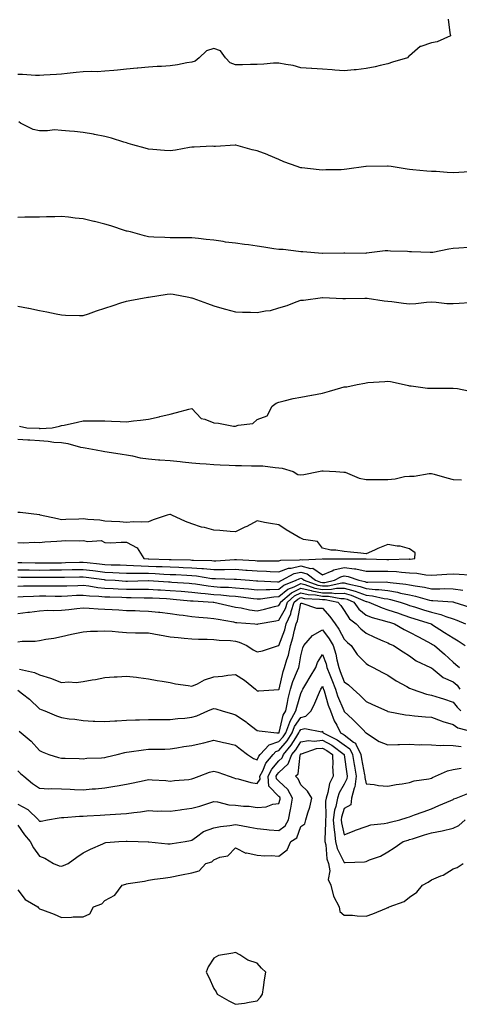
# Model space of a CAD drawing. Units: inches. Extents: x 934163 to 936803, y 7255658 to 7258298.
# Drawn here: x 935099 to 935301, y 7255667 to 7256119 of the extents above; entities that cross this region are included whole.
import ezdxf

# ---------------------------------------------------------------- set-up
doc = ezdxf.new("R2010")
doc.units = ezdxf.units.IN
doc.header["$MEASUREMENT"] = 0
doc.layers.add('Contour_93417255', color=7, linetype='Continuous', true_color=0x98fc60)

msp = doc.modelspace()

# ---------------------------------------------------------------- linework, layer by layer
at = {"layer": 'Contour_93417255'}
for points in [[(935295.83, 7256119.69, 3230), (935296.58, 7256113.39, 3230), (935296.89, 7256111.92, 3230), (935290.76, 7256109.21, 3230), (935288.05, 7256108.8, 3230), (935283.26, 7256107.13, 3230), (935282.87, 7256107.11, 3230), (935278.05, 7256102.78, 3230), (935277.52, 7256102.46, 3230), (935277.11, 7256101.92, 3230), (935270.15, 7256099.82, 3230), (935268.05, 7256099.13, 3230), (935264.47, 7256098.34, 3230), (935262.21, 7256097.76, 3230), (935258.05, 7256096.94, 3230), (935253.53, 7256096.44, 3230), (935252.53, 7256096.4, 3230), (935248.05, 7256095.97, 3230), (935243.72, 7256096.26, 3230), (935242.45, 7256096.32, 3230), (935238.05, 7256096.62, 3230), (935233.09, 7256096.96, 3230), (935233, 7256096.97, 3230), (935228.05, 7256097.31, 3230), (935224.54, 7256098.41, 3230), (935221.23, 7256098.75, 3230), (935218.05, 7256099.46, 3230), (935215.5, 7256099.37, 3230), (935211.02, 7256098.94, 3230), (935208.05, 7256098.85, 3230), (935204.94, 7256098.81, 3230), (935201.34, 7256098.63, 3230), (935198.05, 7256098.59, 3230), (935195.68, 7256099.55, 3230), (935193.54, 7256101.92, 3230), (935191.16, 7256105.04, 3230), (935188.05, 7256106.16, 3230), (935184.82, 7256105.14, 3230), (935181.3, 7256101.92, 3230), (935179.61, 7256100.36, 3230), (935178.05, 7256099.91, 3230), (935175.68, 7256099.55, 3230), (935171.37, 7256098.6, 3230), (935168.05, 7256098.17, 3230), (935164.07, 7256097.94, 3230), (935162.15, 7256097.83, 3230), (935158.05, 7256097.59, 3230), (935153.27, 7256097.14, 3230), (935152.85, 7256097.12, 3230), (935148.05, 7256096.64, 3230), (935143.84, 7256096.14, 3230), (935142.24, 7256096.11, 3230), (935138.05, 7256095.7, 3230), (935134.46, 7256095.5, 3230), (935131.74, 7256095.61, 3230), (935128.05, 7256095.45, 3230), (935124.89, 7256095.08, 3230), (935120.77, 7256094.63, 3230), (935118.05, 7256094.33, 3230), (935115.78, 7256094.19, 3230), (935110.08, 7256093.95, 3230), (935108.05, 7256093.82, 3230), (935106.13, 7256093.83, 3230), (935100.28, 7256094.15, 3230), (935098.05, 7256094.17, 3230)], [(935305.58, 7256049.45, 3231), (935300.69, 7256049.28, 3231), (935298.05, 7256049.13, 3231), (935295.3, 7256049.18, 3231), (935290.27, 7256049.7, 3231), (935288.05, 7256049.74, 3231), (935286.01, 7256049.88, 3231), (935279.52, 7256050.45, 3231), (935278.05, 7256050.54, 3231), (935276.87, 7256050.74, 3231), (935269.55, 7256051.92, 3231), (935268.21, 7256052.08, 3231), (935268.05, 7256052.11, 3231), (935267.86, 7256052.12, 3231), (935258.06, 7256051.93, 3231), (935258.04, 7256051.93, 3231), (935257.93, 7256051.92, 3231), (935249.24, 7256050.73, 3231), (935248.05, 7256050.58, 3231), (935246.63, 7256050.5, 3231), (935239.53, 7256050.44, 3231), (935238.05, 7256050.35, 3231), (935236.57, 7256050.45, 3231), (935228.58, 7256051.38, 3231), (935228.05, 7256051.42, 3231), (935227.64, 7256051.51, 3231), (935226.36, 7256051.92, 3231), (935220.31, 7256054.18, 3231), (935218.05, 7256055.25, 3231), (935213.25, 7256057.12, 3231), (935212.56, 7256057.41, 3231), (935208.05, 7256059.24, 3231), (935205.75, 7256059.62, 3231), (935198.27, 7256061.7, 3231), (935198.05, 7256061.74, 3231), (935197.89, 7256061.75, 3231), (935188.81, 7256061.17, 3231), (935188.05, 7256061.21, 3231), (935187.36, 7256061.24, 3231), (935179.07, 7256060.9, 3231), (935178.05, 7256060.92, 3231), (935176.89, 7256060.77, 3231), (935170.55, 7256059.42, 3231), (935168.05, 7256059.13, 3231), (935165.45, 7256059.32, 3231), (935160.16, 7256059.81, 3231), (935158.05, 7256059.98, 3231), (935156.49, 7256060.37, 3231), (935150.94, 7256061.92, 3231), (935148.73, 7256062.59, 3231), (935148.05, 7256062.83, 3231), (935146.79, 7256063.18, 3231), (935141.17, 7256065.04, 3231), (935138.05, 7256065.78, 3231), (935133.3, 7256066.68, 3231), (935132.88, 7256066.75, 3231), (935128.05, 7256067.62, 3231), (935124.17, 7256068.03, 3231), (935121.76, 7256068.21, 3231), (935118.05, 7256068.57, 3231), (935114.88, 7256068.76, 3231), (935111.69, 7256068.28, 3231), (935108.05, 7256068.42, 3231), (935105.08, 7256068.95, 3231), (935099.34, 7256071.92, 3231), (935098.59, 7256072.46, 3231)], [(935305.18, 7256014.79, 3232), (935300.63, 7256014.51, 3232), (935298.05, 7256014.3, 3232), (935296.02, 7256013.95, 3232), (935288.67, 7256012.54, 3232), (935288.05, 7256012.43, 3232), (935287.55, 7256012.42, 3232), (935278.96, 7256012.83, 3232), (935278.05, 7256012.83, 3232), (935277.06, 7256012.92, 3232), (935269.27, 7256013.14, 3232), (935268.05, 7256013.26, 3232), (935266.77, 7256013.2, 3232), (935258.23, 7256012.11, 3232), (935258.05, 7256012.1, 3232), (935257.88, 7256012.09, 3232), (935248.29, 7256012.16, 3232), (935248.05, 7256012.15, 3232), (935247.81, 7256012.16, 3232), (935238.12, 7256011.99, 3232), (935237.98, 7256011.99, 3232), (935228.96, 7256012.84, 3232), (935228.05, 7256012.85, 3232), (935227.04, 7256012.93, 3232), (935219.91, 7256013.78, 3232), (935218.05, 7256013.9, 3232), (935215.74, 7256014.23, 3232), (935211.07, 7256014.94, 3232), (935208.05, 7256015.37, 3232), (935204.04, 7256015.93, 3232), (935202.27, 7256016.14, 3232), (935198.05, 7256016.76, 3232), (935193.43, 7256017.29, 3232), (935192.44, 7256017.53, 3232), (935188.05, 7256018.17, 3232), (935184.55, 7256018.41, 3232), (935181.02, 7256018.94, 3232), (935178.05, 7256019.2, 3232), (935175.34, 7256019.21, 3232), (935170.8, 7256019.17, 3232), (935168.05, 7256019.19, 3232), (935165.55, 7256019.41, 3232), (935160.5, 7256019.47, 3232), (935158.05, 7256019.66, 3232), (935156.3, 7256020.17, 3232), (935149.77, 7256021.92, 3232), (935148.37, 7256022.24, 3232), (935148.05, 7256022.3, 3232), (935147.49, 7256022.48, 3232), (935140.85, 7256024.72, 3232), (935138.05, 7256025.56, 3232), (935133.27, 7256026.7, 3232), (935132.91, 7256026.77, 3232), (935128.05, 7256027.97, 3232), (935124.44, 7256028.31, 3232), (935121.29, 7256028.68, 3232), (935118.05, 7256028.98, 3232), (935114.99, 7256028.86, 3232), (935111.16, 7256028.81, 3232), (935108.05, 7256028.68, 3232), (935104.78, 7256028.65, 3232), (935101.33, 7256028.64, 3232), (935098.05, 7256028.62, 3232)], [(935098.05, 7255987.89, 3232), (935103.02, 7255986.89, 3232), (935103.09, 7255986.87, 3232), (935108.05, 7255985.82, 3232), (935111.33, 7255985.2, 3232), (935115.71, 7255984.26, 3232), (935118.05, 7255983.81, 3232), (935119.89, 7255983.76, 3232), (935126.4, 7255983.57, 3232), (935128.05, 7255983.51, 3232), (935130.46, 7255984.32, 3232), (935134.22, 7255985.76, 3232), (935138.05, 7255986.88, 3232), (935141.8, 7255988.17, 3232), (935145.42, 7255989.29, 3232), (935148.05, 7255990.15, 3232), (935149.57, 7255990.4, 3232), (935157.76, 7255991.92, 3232), (935158, 7255991.97, 3232), (935158.05, 7255991.99, 3232), (935158.13, 7255992, 3232), (935166.69, 7255993.28, 3232), (935168.05, 7255993.48, 3232), (935169.47, 7255993.34, 3232), (935176.69, 7255991.92, 3232), (935177.86, 7255991.72, 3232), (935178.05, 7255991.7, 3232), (935178.4, 7255991.57, 3232), (935185.14, 7255989.01, 3232), (935188.05, 7255988, 3232), (935192.79, 7255986.67, 3232), (935193.51, 7255986.46, 3232), (935198.05, 7255985.18, 3232), (935201.28, 7255985.15, 3232), (935204.96, 7255985.01, 3232), (935208.05, 7255984.98, 3232), (935211.85, 7255985.73, 3232), (935214.11, 7255985.86, 3232), (935218.05, 7255986.99, 3232), (935221.87, 7255988.1, 3232), (935225.9, 7255989.77, 3232), (935228.05, 7255990.52, 3232), (935229.32, 7255990.65, 3232), (935237.97, 7255991.84, 3232), (935238.05, 7255991.85, 3232), (935238.12, 7255991.85, 3232), (935247.46, 7255991.33, 3232), (935248.05, 7255991.35, 3232), (935248.59, 7255991.38, 3232), (935257.56, 7255991.43, 3232), (935258.05, 7255991.46, 3232), (935258.54, 7255991.43, 3232), (935266.37, 7255990.23, 3232), (935268.05, 7255990.16, 3232), (935269.96, 7255990.01, 3232), (935275.29, 7255989.16, 3232), (935278.05, 7255988.96, 3232), (935280.86, 7255989.12, 3232), (935285.76, 7255989.63, 3232), (935288.05, 7255989.77, 3232), (935290.22, 7255989.74, 3232), (935295.23, 7255989.1, 3232), (935298.05, 7255989.07, 3232), (935300.78, 7255989.2, 3232), (935305.61, 7255989.48, 3232)], [(935098.84, 7255932.71, 3231), (935102.25, 7255931.92, 3231), (935107.87, 7255931.74, 3231), (935108.05, 7255931.72, 3231), (935108.26, 7255931.71, 3231), (935113.85, 7255931.92, 3231), (935117.19, 7255932.78, 3231), (935118.05, 7255932.95, 3231), (935119.36, 7255933.24, 3231), (935125.41, 7255934.57, 3231), (935128.05, 7255935.15, 3231), (935131.32, 7255935.19, 3231), (935134.86, 7255935.11, 3231), (935138.05, 7255935.16, 3231), (935141.17, 7255935.05, 3231), (935145.08, 7255934.9, 3231), (935148.05, 7255934.78, 3231), (935151.26, 7255935.13, 3231), (935154.48, 7255935.48, 3231), (935158.05, 7255935.88, 3231), (935162.94, 7255937.03, 3231), (935163.23, 7255937.1, 3231), (935168.05, 7255938.25, 3231), (935171.03, 7255938.94, 3231), (935176.66, 7255940.53, 3231), (935178.05, 7255940.88, 3231), (935182.37, 7255936.24, 3231), (935184.02, 7255935.95, 3231), (935188.05, 7255934.24, 3231), (935190.2, 7255934.07, 3231), (935197.2, 7255932.77, 3231), (935198.05, 7255932.68, 3231), (935199.27, 7255933.13, 3231), (935205.97, 7255934, 3231), (935208.05, 7255935.71, 3231), (935212.57, 7255937.41, 3231), (935214.85, 7255941.92, 3231), (935216.73, 7255943.24, 3231), (935218.05, 7255943.75, 3231), (935220.41, 7255944.28, 3231), (935224.59, 7255945.38, 3231), (935228.05, 7255946.11, 3231), (935233.04, 7255946.93, 3231), (935233.07, 7255946.94, 3231), (935238.05, 7255947.84, 3231), (935241.22, 7255948.75, 3231), (935246.47, 7255950.35, 3231), (935248.05, 7255950.81, 3231), (935249.15, 7255950.82, 3231), (935254.02, 7255951.92, 3231), (935257.43, 7255952.54, 3231), (935258.05, 7255952.67, 3231), (935258.88, 7255952.74, 3231), (935266.71, 7255953.27, 3231), (935268.05, 7255953.38, 3231), (935269.31, 7255953.18, 3231), (935275.57, 7255951.92, 3231), (935277.55, 7255951.42, 3231), (935278.05, 7255951.24, 3231), (935278.78, 7255951.2, 3231), (935286.32, 7255950.19, 3231), (935288.05, 7255950.11, 3231), (935289.76, 7255950.21, 3231), (935296.24, 7255950.1, 3231), (935298.05, 7255950.19, 3231), (935300.02, 7255949.95, 3231), (935305.13, 7255949, 3231)], [(935098.05, 7255926.81, 3230), (935102.63, 7255926.5, 3230), (935103.58, 7255926.39, 3230), (935108.05, 7255926.06, 3230), (935111.97, 7255925.84, 3230), (935114.56, 7255925.41, 3230), (935118.05, 7255925.15, 3230), (935120.96, 7255924.83, 3230), (935126.92, 7255923.05, 3230), (935128.05, 7255922.88, 3230), (935128.93, 7255922.8, 3230), (935134.03, 7255921.92, 3230), (935137.31, 7255921.18, 3230), (935138.05, 7255921.05, 3230), (935139.04, 7255920.93, 3230), (935145.97, 7255919.84, 3230), (935148.05, 7255919.62, 3230), (935150.82, 7255919.15, 3230), (935154.33, 7255918.2, 3230), (935158.05, 7255917.71, 3230), (935162.63, 7255917.33, 3230), (935163.38, 7255917.25, 3230), (935168.05, 7255916.89, 3230), (935172.6, 7255916.46, 3230), (935173.66, 7255916.31, 3230), (935178.05, 7255915.88, 3230), (935181.74, 7255915.61, 3230), (935184.6, 7255915.37, 3230), (935188.05, 7255915.11, 3230), (935191.09, 7255914.97, 3230), (935195.17, 7255914.8, 3230), (935198.05, 7255914.65, 3230), (935200.8, 7255914.67, 3230), (935205.43, 7255914.55, 3230), (935208.05, 7255914.56, 3230), (935210.56, 7255914.43, 3230), (935216.27, 7255913.7, 3230), (935218.05, 7255913.59, 3230), (935219.56, 7255913.42, 3230), (935224.52, 7255911.92, 3230), (935226.69, 7255910.55, 3230), (935228.05, 7255910.33, 3230), (935229.45, 7255910.52, 3230), (935236.13, 7255911.92, 3230), (935237.8, 7255912.17, 3230), (935238.05, 7255912.19, 3230), (935238.32, 7255912.19, 3230), (935244.2, 7255911.92, 3230), (935247.79, 7255911.66, 3230), (935248.05, 7255911.64, 3230), (935248.45, 7255911.52, 3230), (935254.96, 7255908.83, 3230), (935258.05, 7255908.23, 3230), (935261.74, 7255908.23, 3230), (935264.35, 7255908.22, 3230), (935268.05, 7255908.22, 3230), (935271.49, 7255908.48, 3230), (935275.65, 7255909.53, 3230), (935278.05, 7255909.77, 3230), (935280.15, 7255909.81, 3230), (935287.08, 7255910.95, 3230), (935288.05, 7255910.98, 3230), (935289.33, 7255910.64, 3230), (935295.1, 7255908.97, 3230), (935298.05, 7255908.25, 3230), (935301.85, 7255908.11, 3230)], [(935098.05, 7255879.3, 3230), (935100.79, 7255879.19, 3230), (935105.63, 7255879.5, 3230), (935108.05, 7255879.36, 3230), (935110.42, 7255879.55, 3230), (935115.98, 7255879.85, 3230), (935118.05, 7255880.01, 3230), (935119.8, 7255880.17, 3230), (935126.22, 7255880.09, 3230), (935128.05, 7255880.23, 3230), (935130.25, 7255879.72, 3230), (935136.31, 7255880.17, 3230), (935138.05, 7255879.24, 3230), (935140.83, 7255879.15, 3230), (935145.61, 7255879.48, 3230), (935148.05, 7255879.37, 3230), (935152.93, 7255876.79, 3230), (935155.91, 7255871.92, 3230), (935157.9, 7255871.77, 3230), (935158.05, 7255871.77, 3230), (935158.21, 7255871.76, 3230), (935167.63, 7255871.5, 3230), (935168.05, 7255871.48, 3230), (935168.51, 7255871.46, 3230), (935177.38, 7255871.26, 3230), (935178.05, 7255871.23, 3230), (935178.81, 7255871.16, 3230), (935187.13, 7255870.99, 3230), (935188.05, 7255870.9, 3230), (935189.05, 7255870.92, 3230), (935197.61, 7255871.48, 3230), (935198.05, 7255871.48, 3230), (935198.52, 7255871.45, 3230), (935207.08, 7255870.95, 3230), (935208.05, 7255870.88, 3230), (935209.12, 7255870.85, 3230), (935216.99, 7255870.86, 3230), (935218.05, 7255870.83, 3230), (935218.84, 7255871.13, 3230), (935227.42, 7255871.29, 3230), (935228.05, 7255871.43, 3230), (935228.72, 7255871.26, 3230), (935237.92, 7255871.79, 3230), (935238.05, 7255871.71, 3230), (935238.2, 7255871.77, 3230), (935247.89, 7255871.76, 3230), (935248.05, 7255871.8, 3230), (935248.19, 7255871.78, 3230), (935257.95, 7255871.82, 3230), (935258.05, 7255871.8, 3230), (935258.17, 7255871.8, 3230), (935267.66, 7255871.54, 3230), (935268.05, 7255871.53, 3230), (935268.46, 7255871.51, 3230), (935277.85, 7255871.72, 3230), (935278.05, 7255871.71, 3230), (935278.26, 7255871.71, 3230), (935280.5, 7255871.92, 3230), (935280.65, 7255874.52, 3230), (935278.05, 7255876.41, 3230), (935273.69, 7255877.55, 3230), (935272.42, 7255877.55, 3230), (935268.05, 7255878.31, 3230), (935263.47, 7255876.5, 3230), (935261.86, 7255875.74, 3230), (935258.05, 7255874.05, 3230), (935255.61, 7255874.36, 3230), (935250.95, 7255874.81, 3230), (935248.05, 7255875.21, 3230), (935244.14, 7255875.83, 3230), (935241.92, 7255875.79, 3230), (935238.05, 7255876.73, 3230), (935235.82, 7255879.69, 3230), (935229.24, 7255880.74, 3230), (935228.05, 7255881.26, 3230), (935227.58, 7255881.45, 3230), (935226.88, 7255881.92, 3230), (935221.3, 7255885.17, 3230), (935218.05, 7255887.33, 3230), (935214.19, 7255888.06, 3230), (935211.42, 7255888.55, 3230), (935208.05, 7255889.18, 3230), (935203.28, 7255886.7, 3230), (935202.4, 7255886.28, 3230), (935198.05, 7255884.13, 3230), (935195.68, 7255884.28, 3230), (935190.91, 7255884.77, 3230), (935188.05, 7255884.96, 3230), (935183.86, 7255886.11, 3230), (935182.5, 7255886.37, 3230), (935178.05, 7255887.92, 3230), (935175.13, 7255888.99, 3230), (935168.89, 7255891.92, 3230), (935168.25, 7255892.12, 3230), (935168.05, 7255892.13, 3230), (935167.87, 7255892.1, 3230), (935166.65, 7255891.92, 3230), (935160.2, 7255889.77, 3230), (935158.05, 7255888.8, 3230), (935154.69, 7255888.56, 3230), (935151.16, 7255888.81, 3230), (935148.05, 7255888.53, 3230), (935144.98, 7255888.84, 3230), (935141.1, 7255888.86, 3230), (935138.05, 7255889.14, 3230), (935135.7, 7255889.58, 3230), (935130.19, 7255889.78, 3230), (935128.05, 7255890.09, 3230), (935126.15, 7255890.02, 3230), (935120.16, 7255889.81, 3230), (935118.05, 7255889.71, 3230), (935116.25, 7255890.12, 3230), (935108.3, 7255891.92, 3230), (935108.1, 7255891.97, 3230), (935108.05, 7255891.98, 3230), (935107.99, 7255891.98, 3230), (935099.13, 7255893, 3230), (935098.05, 7255893.03, 3230)], [(935098.05, 7255870.14, 3229), (935099.86, 7255870.11, 3229), (935106.05, 7255869.92, 3229), (935108.05, 7255869.89, 3229), (935110.07, 7255869.9, 3229), (935116.13, 7255870, 3229), (935118.05, 7255870.02, 3229), (935119.91, 7255870.05, 3229), (935126.42, 7255870.29, 3229), (935128.05, 7255870.33, 3229), (935129.87, 7255870.1, 3229), (935135.59, 7255869.46, 3229), (935138.05, 7255869.15, 3229), (935140.93, 7255869.04, 3229), (935145.12, 7255868.98, 3229), (935148.05, 7255868.87, 3229), (935151.18, 7255868.8, 3229), (935154.67, 7255868.54, 3229), (935158.05, 7255868.45, 3229), (935161.66, 7255868.31, 3229), (935164.36, 7255868.23, 3229), (935168.05, 7255868.07, 3229), (935172.06, 7255867.91, 3229), (935173.99, 7255867.87, 3229), (935178.05, 7255867.69, 3229), (935182.67, 7255867.3, 3229), (935183.41, 7255867.28, 3229), (935188.05, 7255866.82, 3229), (935193.04, 7255866.91, 3229), (935193.06, 7255866.9, 3229), (935198.05, 7255867, 3229), (935202.78, 7255866.65, 3229), (935203.38, 7255866.59, 3229), (935208.05, 7255866.24, 3229), (935212.24, 7255866.11, 3229), (935213.97, 7255865.99, 3229), (935218.05, 7255865.87, 3229), (935222.41, 7255867.56, 3229), (935223.72, 7255867.58, 3229), (935228.05, 7255868.56, 3229), (935232.6, 7255867.38, 3229), (935233.56, 7255867.43, 3229), (935238.05, 7255864.46, 3229), (935242.46, 7255866.32, 3229), (935243.2, 7255866.77, 3229), (935248.05, 7255867.88, 3229), (935252.81, 7255867.16, 3229), (935253.29, 7255867.16, 3229), (935258.05, 7255866.13, 3229), (935262.24, 7255866.12, 3229), (935263.82, 7255866.15, 3229), (935268.05, 7255866.14, 3229), (935272.06, 7255865.93, 3229), (935274.33, 7255865.63, 3229), (935278.05, 7255865.42, 3229), (935281.39, 7255865.26, 3229), (935285.55, 7255864.42, 3229), (935288.05, 7255864.26, 3229), (935290.53, 7255864.4, 3229), (935295.22, 7255864.75, 3229), (935298.05, 7255864.9, 3229), (935300.85, 7255864.72, 3229), (935305.52, 7255864.45, 3229)], [(935098.05, 7255866.8, 3228), (935102.85, 7255866.71, 3228), (935103.25, 7255866.71, 3228), (935108.05, 7255866.64, 3228), (935112.81, 7255866.68, 3228), (935113.3, 7255866.68, 3228), (935118.05, 7255866.71, 3228), (935122.96, 7255866.83, 3228), (935123.14, 7255866.83, 3228), (935128.05, 7255866.96, 3228), (935132.53, 7255866.4, 3228), (935133.74, 7255866.23, 3228), (935138.05, 7255865.67, 3228), (935141.67, 7255865.54, 3228), (935144.61, 7255865.36, 3228), (935148.05, 7255865.23, 3228), (935151.28, 7255865.14, 3228), (935154.75, 7255865.22, 3228), (935158.05, 7255865.14, 3228), (935161.14, 7255865.02, 3228), (935165.18, 7255864.78, 3228), (935168.05, 7255864.66, 3228), (935170.69, 7255864.56, 3228), (935175.71, 7255864.26, 3228), (935178.05, 7255864.17, 3228), (935180.12, 7255863.99, 3228), (935187.14, 7255862.83, 3228), (935188.05, 7255862.74, 3228), (935188.88, 7255862.76, 3228), (935197.47, 7255862.5, 3228), (935198.05, 7255862.51, 3228), (935198.6, 7255862.47, 3228), (935204.54, 7255861.92, 3228), (935207.79, 7255861.66, 3228), (935208.05, 7255861.63, 3228), (935208.33, 7255861.65, 3228), (935217.33, 7255861.2, 3228), (935218.05, 7255861.23, 3228), (935218.44, 7255861.54, 3228), (935219.39, 7255861.92, 3228), (935224.96, 7255865.01, 3228), (935228.05, 7255865.7, 3228), (935231.05, 7255864.92, 3228), (935234.75, 7255861.92, 3228), (935237.18, 7255861.05, 3228), (935238.05, 7255860.9, 3228), (935239.06, 7255860.91, 3228), (935243.6, 7255861.92, 3228), (935246.39, 7255863.58, 3228), (935248.05, 7255863.96, 3228), (935249.82, 7255863.7, 3228), (935254.73, 7255861.92, 3228), (935257.48, 7255861.35, 3228), (935258.05, 7255861.15, 3228), (935258.91, 7255861.06, 3228), (935267.3, 7255861.18, 3228), (935268.05, 7255861.08, 3228), (935269.07, 7255860.9, 3228), (935276.34, 7255860.21, 3228), (935278.05, 7255859.86, 3228), (935280.62, 7255859.34, 3228), (935284.88, 7255858.75, 3228), (935288.05, 7255858, 3228), (935291.99, 7255857.98, 3228), (935294.23, 7255858.1, 3228), (935298.05, 7255858.07, 3228), (935302.54, 7255857.43, 3228)], [(935098.05, 7255863.46, 3227), (935099.56, 7255863.43, 3227), (935106.55, 7255863.41, 3227), (935108.05, 7255863.39, 3227), (935109.53, 7255863.4, 3227), (935116.58, 7255863.39, 3227), (935118.05, 7255863.4, 3227), (935119.57, 7255863.44, 3227), (935126.42, 7255863.55, 3227), (935128.05, 7255863.59, 3227), (935129.53, 7255863.4, 3227), (935137.73, 7255862.23, 3227), (935138.05, 7255862.19, 3227), (935138.31, 7255862.18, 3227), (935142.71, 7255861.92, 3227), (935147.72, 7255861.59, 3227), (935148.05, 7255861.58, 3227), (935148.39, 7255861.58, 3227), (935157.94, 7255861.8, 3227), (935158.17, 7255861.8, 3227), (935167.34, 7255861.21, 3227), (935168.05, 7255861.17, 3227), (935168.87, 7255861.1, 3227), (935176.71, 7255860.58, 3227), (935178.05, 7255860.46, 3227), (935179.7, 7255860.28, 3227), (935185.46, 7255859.33, 3227), (935188.05, 7255859.06, 3227), (935191.12, 7255858.84, 3227), (935194.88, 7255858.75, 3227), (935198.05, 7255858.5, 3227), (935201.85, 7255858.11, 3227), (935204.07, 7255857.94, 3227), (935208.05, 7255857.51, 3227), (935212.23, 7255857.74, 3227), (935213.79, 7255857.66, 3227), (935218.05, 7255857.85, 3227), (935220.31, 7255859.66, 3227), (935225.95, 7255861.92, 3227), (935227.3, 7255862.67, 3227), (935228.05, 7255862.84, 3227), (935228.78, 7255862.65, 3227), (935229.68, 7255861.92, 3227), (935235.85, 7255859.71, 3227), (935238.05, 7255859.33, 3227), (935240.61, 7255859.36, 3227), (935246.88, 7255860.76, 3227), (935248.05, 7255860.77, 3227), (935249.66, 7255860.31, 3227), (935255.28, 7255859.15, 3227), (935258.05, 7255858.16, 3227), (935262.23, 7255857.73, 3227), (935263.89, 7255857.76, 3227), (935268.05, 7255857.21, 3227), (935272.57, 7255856.44, 3227), (935273.88, 7255856.09, 3227), (935278.05, 7255855.24, 3227), (935280.81, 7255854.68, 3227), (935287.15, 7255852.82, 3227), (935288.05, 7255852.6, 3227), (935288.73, 7255852.6, 3227), (935297.95, 7255852.02, 3227), (935298.05, 7255852.02, 3227), (935298.13, 7255852.01, 3227), (935298.44, 7255851.92, 3227), (935305.67, 7255849.54, 3227)], [(935098.05, 7255859.27, 3226), (935100.63, 7255859.34, 3226), (935105.46, 7255859.32, 3226), (935108.05, 7255859.39, 3226), (935110.59, 7255859.37, 3226), (935115.49, 7255859.36, 3226), (935118.05, 7255859.34, 3226), (935120.53, 7255859.44, 3226), (935125.69, 7255859.56, 3226), (935128.05, 7255859.64, 3226), (935130.61, 7255859.35, 3226), (935134.76, 7255858.63, 3226), (935138.05, 7255858.31, 3226), (935141.84, 7255858.13, 3226), (935144.11, 7255857.98, 3226), (935148.05, 7255857.81, 3226), (935152.16, 7255857.82, 3226), (935153.99, 7255857.86, 3226), (935158.05, 7255857.86, 3226), (935162.34, 7255857.63, 3226), (935163.67, 7255857.55, 3226), (935168.05, 7255857.31, 3226), (935173.03, 7255856.9, 3226), (935173.07, 7255856.9, 3226), (935178.05, 7255856.47, 3226), (935182.13, 7255856, 3226), (935184.07, 7255855.89, 3226), (935188.05, 7255855.48, 3226), (935191.38, 7255855.25, 3226), (935195.17, 7255854.79, 3226), (935198.05, 7255854.58, 3226), (935200.46, 7255854.32, 3226), (935206.4, 7255853.57, 3226), (935208.05, 7255853.39, 3226), (935209.61, 7255853.47, 3226), (935215.61, 7255854.36, 3226), (935218.05, 7255854.47, 3226), (935222.19, 7255857.79, 3226), (935225.07, 7255858.94, 3226), (935228.05, 7255860.46, 3226), (935229.96, 7255860.01, 3226), (935234.51, 7255858.38, 3226), (935238.05, 7255857.77, 3226), (935242.16, 7255857.81, 3226), (935244.45, 7255858.32, 3226), (935248.05, 7255858.38, 3226), (935253.01, 7255856.96, 3226), (935253.08, 7255856.95, 3226), (935258.05, 7255855.17, 3226), (935261, 7255854.87, 3226), (935266.41, 7255853.56, 3226), (935268.05, 7255853.35, 3226), (935269.27, 7255853.14, 3226), (935273.72, 7255851.92, 3226), (935276.92, 7255850.79, 3226), (935278.05, 7255850.42, 3226), (935280.25, 7255849.72, 3226), (935284.51, 7255848.38, 3226), (935288.05, 7255847.25, 3226), (935292.43, 7255846.3, 3226), (935294.64, 7255845.33, 3226), (935298.05, 7255844.25, 3226), (935299.77, 7255843.64, 3226), (935303.81, 7255841.92, 3226)], [(935098.05, 7255854.35, 3225), (935100.55, 7255854.43, 3225), (935105.28, 7255854.69, 3225), (935108.05, 7255854.76, 3225), (935110.87, 7255854.74, 3225), (935115.28, 7255854.68, 3225), (935118.05, 7255854.66, 3225), (935120.91, 7255854.78, 3225), (935124.95, 7255855.03, 3225), (935128.05, 7255855.14, 3225), (935130.95, 7255854.81, 3225), (935135.32, 7255854.64, 3225), (935138.05, 7255854.38, 3225), (935140.4, 7255854.27, 3225), (935145.83, 7255854.15, 3225), (935148.05, 7255854.05, 3225), (935150.18, 7255854.05, 3225), (935156.06, 7255853.91, 3225), (935158.05, 7255853.91, 3225), (935159.94, 7255853.81, 3225), (935166.43, 7255853.54, 3225), (935168.05, 7255853.45, 3225), (935169.47, 7255853.34, 3225), (935177.43, 7255852.54, 3225), (935178.05, 7255852.49, 3225), (935178.56, 7255852.43, 3225), (935187.83, 7255851.92, 3225), (935188.03, 7255851.9, 3225), (935188.05, 7255851.9, 3225), (935188.08, 7255851.89, 3225), (935196.14, 7255850.02, 3225), (935198.05, 7255849.63, 3225), (935200.74, 7255849.23, 3225), (935204.57, 7255848.43, 3225), (935208.05, 7255847.97, 3225), (935211.32, 7255848.65, 3225), (935215.96, 7255849.83, 3225), (935218.05, 7255850.3, 3225), (935218.63, 7255851.34, 3225), (935218.81, 7255851.92, 3225), (935223.82, 7255856.16, 3225), (935228.05, 7255858.32, 3225), (935232.78, 7255857.18, 3225), (935233.18, 7255857.05, 3225), (935238.05, 7255856.2, 3225), (935242.38, 7255856.25, 3225), (935244.05, 7255855.92, 3225), (935248.05, 7255855.98, 3225), (935251.21, 7255855.08, 3225), (935257.63, 7255852.33, 3225), (935258.05, 7255852.18, 3225), (935258.29, 7255852.16, 3225), (935259.29, 7255851.92, 3225), (935265.39, 7255849.26, 3225), (935268.05, 7255848.43, 3225), (935272.9, 7255846.77, 3225), (935273.34, 7255846.63, 3225), (935278.05, 7255845.06, 3225), (935280.44, 7255844.31, 3225), (935287.97, 7255841.92, 3225), (935288.02, 7255841.89, 3225), (935288.05, 7255841.88, 3225), (935288.17, 7255841.8, 3225), (935294.14, 7255838, 3225), (935298.05, 7255835.46, 3225), (935300.31, 7255834.19, 3225), (935303.53, 7255831.92, 3225)], [(935098.05, 7255846.63, 3224), (935102.71, 7255847.26, 3224), (935103.49, 7255847.36, 3224), (935108.05, 7255847.96, 3224), (935111.82, 7255848.15, 3224), (935114.22, 7255848.08, 3224), (935118.05, 7255848.25, 3224), (935121.42, 7255848.55, 3224), (935125.11, 7255848.98, 3224), (935128.05, 7255849.25, 3224), (935130.83, 7255849.14, 3224), (935134.93, 7255848.8, 3224), (935138.05, 7255848.69, 3224), (935141.48, 7255848.49, 3224), (935144.47, 7255848.34, 3224), (935148.05, 7255848.13, 3224), (935151.94, 7255848.02, 3224), (935154.05, 7255847.92, 3224), (935158.05, 7255847.82, 3224), (935162.67, 7255847.3, 3224), (935163.36, 7255847.23, 3224), (935168.05, 7255846.68, 3224), (935172.16, 7255846.03, 3224), (935174.1, 7255845.87, 3224), (935178.05, 7255845.32, 3224), (935181.16, 7255845.03, 3224), (935185.27, 7255844.7, 3224), (935188.05, 7255844.45, 3224), (935190.14, 7255844.01, 3224), (935197.18, 7255842.79, 3224), (935198.05, 7255842.62, 3224), (935198.66, 7255842.53, 3224), (935206.98, 7255841.92, 3224), (935207.94, 7255841.81, 3224), (935208.05, 7255841.77, 3224), (935208.16, 7255841.8, 3224), (935208.48, 7255841.92, 3224), (935216.62, 7255843.35, 3224), (935218.05, 7255843.67, 3224), (935221, 7255848.97, 3224), (935221.92, 7255851.92, 3224), (935225.24, 7255854.73, 3224), (935228.05, 7255856.17, 3224), (935231.48, 7255855.35, 3224), (935234.77, 7255855.2, 3224), (935238.05, 7255854.63, 3224), (935240.79, 7255854.66, 3224), (935246.4, 7255853.56, 3224), (935248.05, 7255853.59, 3224), (935249.35, 7255853.22, 3224), (935252.39, 7255851.92, 3224), (935254.74, 7255848.61, 3224), (935258.05, 7255845.88, 3224), (935260.92, 7255844.79, 3224), (935266.6, 7255843.37, 3224), (935268.05, 7255842.91, 3224), (935268.79, 7255842.66, 3224), (935271.09, 7255841.92, 3224), (935275.49, 7255839.36, 3224), (935278.05, 7255838.15, 3224), (935282.1, 7255835.97, 3224), (935286.13, 7255833.84, 3224), (935288.05, 7255832.82, 3224), (935288.6, 7255832.47, 3224), (935289.44, 7255831.92, 3224), (935294.1, 7255827.97, 3224), (935298.05, 7255824.27, 3224), (935299.33, 7255823.2, 3224), (935300.95, 7255821.92, 3224)], [(935098.05, 7255833.71, 3223), (935100.06, 7255833.93, 3223), (935105.98, 7255833.99, 3223), (935108.05, 7255834.27, 3223), (935110.96, 7255834.83, 3223), (935114.56, 7255835.42, 3223), (935118.05, 7255836.13, 3223), (935122.76, 7255837.21, 3223), (935123.43, 7255837.3, 3223), (935128.05, 7255838.2, 3223), (935131.45, 7255838.52, 3223), (935134.66, 7255838.53, 3223), (935138.05, 7255838.8, 3223), (935141.41, 7255838.55, 3223), (935144.39, 7255838.26, 3223), (935148.05, 7255838, 3223), (935152.09, 7255837.88, 3223), (935154.01, 7255837.88, 3223), (935158.05, 7255837.75, 3223), (935162.98, 7255836.84, 3223), (935163.14, 7255836.82, 3223), (935168.05, 7255836.02, 3223), (935171.76, 7255835.63, 3223), (935174.54, 7255835.43, 3223), (935178.05, 7255835.08, 3223), (935181.02, 7255834.9, 3223), (935185.07, 7255834.9, 3223), (935188.05, 7255834.73, 3223), (935190.51, 7255834.37, 3223), (935195.75, 7255834.21, 3223), (935198.05, 7255833.94, 3223), (935199.68, 7255833.55, 3223), (935203.29, 7255831.92, 3223), (935206.17, 7255830.04, 3223), (935208.05, 7255829.08, 3223), (935210.42, 7255829.55, 3223), (935217.9, 7255831.92, 3223), (935218.02, 7255831.95, 3223), (935218.05, 7255831.96, 3223), (935220.7, 7255839.26, 3223), (935221.4, 7255841.92, 3223), (935223.47, 7255846.49, 3223), (935223.66, 7255847.54, 3223), (935225.02, 7255851.92, 3223), (935226.66, 7255853.31, 3223), (935228.05, 7255854.02, 3223), (935229.74, 7255853.61, 3223), (935236.66, 7255853.31, 3223), (935238.05, 7255853.06, 3223), (935239.21, 7255853.08, 3223), (935245.13, 7255851.92, 3223), (935246.47, 7255850.34, 3223), (935248.05, 7255848.01, 3223), (935250.39, 7255844.26, 3223), (935253.44, 7255841.92, 3223), (935255.7, 7255839.57, 3223), (935258.05, 7255837.63, 3223), (935262.01, 7255835.88, 3223), (935265.79, 7255834.18, 3223), (935268.05, 7255833.17, 3223), (935268.86, 7255832.73, 3223), (935270.73, 7255831.92, 3223), (935275.18, 7255829.05, 3223), (935278.05, 7255827.19, 3223), (935281.15, 7255825.02, 3223), (935287.66, 7255821.92, 3223), (935287.92, 7255821.78, 3223), (935288.05, 7255821.72, 3223), (935288.86, 7255821.11, 3223), (935293.47, 7255817.34, 3223), (935298.05, 7255815.27, 3223), (935299.91, 7255813.78, 3223), (935301.2, 7255811.92, 3223)], [(935098.89, 7255821.08, 3222), (935105.73, 7255819.6, 3222), (935108.05, 7255818.45, 3222), (935113.02, 7255816.95, 3222), (935113.07, 7255816.94, 3222), (935118.05, 7255815.02, 3222), (935121.4, 7255815.27, 3222), (935124.91, 7255815.06, 3222), (935128.05, 7255815.39, 3222), (935132.29, 7255816.16, 3222), (935133.67, 7255816.3, 3222), (935138.05, 7255817.27, 3222), (935142.33, 7255817.64, 3222), (935143.77, 7255817.64, 3222), (935148.05, 7255817.96, 3222), (935152.58, 7255817.39, 3222), (935153.43, 7255817.29, 3222), (935158.05, 7255816.71, 3222), (935162.05, 7255815.91, 3222), (935164.39, 7255815.58, 3222), (935168.05, 7255814.92, 3222), (935170.46, 7255814.33, 3222), (935176.33, 7255813.64, 3222), (935178.05, 7255813.3, 3222), (935180.57, 7255814.44, 3222), (935183.78, 7255816.19, 3222), (935188.05, 7255817.56, 3222), (935192.15, 7255817.83, 3222), (935194.5, 7255818.37, 3222), (935198.05, 7255818.68, 3222), (935202.13, 7255816, 3222), (935207.19, 7255811.92, 3222), (935207.66, 7255811.53, 3222), (935208.05, 7255811.18, 3222), (935208.83, 7255811.14, 3222), (935217.94, 7255811.81, 3222), (935218.05, 7255811.8, 3222), (935218.07, 7255811.9, 3222), (935218.07, 7255811.92, 3222), (935218.08, 7255811.95, 3222), (935219.93, 7255820.04, 3222), (935220.63, 7255821.92, 3222), (935221.64, 7255825.51, 3222), (935222.37, 7255827.59, 3222), (935223.37, 7255831.92, 3222), (935224.47, 7255835.49, 3222), (935225.2, 7255839.08, 3222), (935225.96, 7255841.92, 3222), (935226.61, 7255843.37, 3222), (935228.05, 7255851.41, 3222), (935228.55, 7255851.42, 3222), (935235.31, 7255849.18, 3222), (935238.05, 7255849.2, 3222), (935241.42, 7255845.29, 3222), (935243.8, 7255841.92, 3222), (935245.56, 7255839.44, 3222), (935248.05, 7255834.84, 3222), (935249.48, 7255833.35, 3222), (935251.25, 7255831.92, 3222), (935253.92, 7255827.79, 3222), (935258.05, 7255823.71, 3222), (935259.13, 7255823, 3222), (935261.35, 7255821.92, 3222), (935265.68, 7255819.55, 3222), (935268.05, 7255818.34, 3222), (935271.88, 7255815.75, 3222), (935276.8, 7255813.18, 3222), (935278.05, 7255812.47, 3222), (935278.41, 7255812.28, 3222), (935279.21, 7255811.92, 3222), (935285.75, 7255809.63, 3222), (935288.05, 7255809.2, 3222), (935292.07, 7255807.9, 3222), (935293.57, 7255807.44, 3222), (935298.05, 7255805.9, 3222), (935299.85, 7255803.73, 3222), (935301.65, 7255801.92, 3222)], [(935098.05, 7255811.47, 3221), (935100.25, 7255809.72, 3221), (935103.4, 7255807.27, 3221), (935108.05, 7255802.96, 3221), (935108.76, 7255802.63, 3221), (935110.44, 7255801.92, 3221), (935115.81, 7255799.68, 3221), (935118.05, 7255798.88, 3221), (935121.59, 7255798.38, 3221), (935124.25, 7255798.11, 3221), (935128.05, 7255797.53, 3221), (935132.68, 7255797.29, 3221), (935133.38, 7255797.25, 3221), (935138.05, 7255797.01, 3221), (935142.59, 7255797.38, 3221), (935143.52, 7255797.39, 3221), (935148.05, 7255797.71, 3221), (935152.09, 7255797.89, 3221), (935154.02, 7255797.89, 3221), (935158.05, 7255798.04, 3221), (935168.05, 7255798.04, 3221), (935171.56, 7255798.41, 3221), (935174.8, 7255798.67, 3221), (935178.05, 7255799, 3221), (935180.24, 7255799.72, 3221), (935185.41, 7255801.92, 3221), (935187.23, 7255802.74, 3221), (935188.05, 7255803.13, 3221), (935189.07, 7255802.94, 3221), (935191.94, 7255801.92, 3221), (935196.66, 7255800.53, 3221), (935198.05, 7255800.21, 3221), (935203.01, 7255796.87, 3221), (935203.45, 7255796.52, 3221), (935208.05, 7255792.93, 3221), (935208.95, 7255792.83, 3221), (935217.03, 7255791.92, 3221), (935218.01, 7255791.87, 3221), (935218.05, 7255791.89, 3221), (935218.07, 7255791.92, 3221), (935218.08, 7255791.96, 3221), (935220, 7255799.98, 3221), (935221.12, 7255801.92, 3221), (935221.99, 7255805.86, 3221), (935222.31, 7255807.66, 3221), (935223.35, 7255811.92, 3221), (935224.44, 7255815.53, 3221), (935226.58, 7255820.45, 3221), (935227.12, 7255821.92, 3221), (935227.33, 7255822.64, 3221), (935228.05, 7255827.31, 3221), (935228.98, 7255830.99, 3221), (935229.48, 7255831.92, 3221), (935233.39, 7255836.58, 3221), (935238.05, 7255839.12, 3221), (935241.11, 7255834.98, 3221), (935242.88, 7255831.92, 3221), (935244.13, 7255828, 3221), (935244.63, 7255825.34, 3221), (935245.52, 7255821.92, 3221), (935246.23, 7255820.09, 3221), (935248.05, 7255815.37, 3221), (935250.05, 7255813.92, 3221), (935252.13, 7255811.92, 3221), (935255.27, 7255809.14, 3221), (935258.05, 7255806.26, 3221), (935261.04, 7255804.92, 3221), (935267.57, 7255801.92, 3221), (935267.91, 7255801.78, 3221), (935268.05, 7255801.72, 3221), (935268.27, 7255801.7, 3221), (935276.21, 7255800.08, 3221), (935278.05, 7255799.92, 3221), (935280.28, 7255799.69, 3221), (935285.43, 7255799.29, 3221), (935288.05, 7255799.02, 3221), (935292.52, 7255797.45, 3221), (935293.27, 7255797.14, 3221), (935298.05, 7255795.74, 3221), (935300.25, 7255794.12, 3221), (935307.85, 7255792.13, 3221)], [(935098.73, 7255792.6, 3220), (935099.57, 7255791.92, 3220), (935104.12, 7255787.99, 3220), (935108.05, 7255783.75, 3220), (935109.3, 7255783.17, 3220), (935112.3, 7255781.92, 3220), (935116.71, 7255780.58, 3220), (935118.05, 7255780.24, 3220), (935119.8, 7255780.17, 3220), (935126.18, 7255780.05, 3220), (935128.05, 7255779.97, 3220), (935129.79, 7255780.18, 3220), (935136.56, 7255780.43, 3220), (935138.05, 7255780.58, 3220), (935139.13, 7255780.84, 3220), (935143.64, 7255781.92, 3220), (935147.16, 7255782.82, 3220), (935148.05, 7255782.98, 3220), (935149.26, 7255783.13, 3220), (935155.85, 7255784.12, 3220), (935158.05, 7255784.36, 3220), (935160.51, 7255784.38, 3220), (935165.53, 7255784.45, 3220), (935168.05, 7255784.46, 3220), (935171.09, 7255784.96, 3220), (935174.4, 7255785.57, 3220), (935178.05, 7255786.13, 3220), (935182.81, 7255787.16, 3220), (935183.48, 7255787.35, 3220), (935188.05, 7255788.44, 3220), (935192.5, 7255787.47, 3220), (935193.41, 7255787.28, 3220), (935198.05, 7255786.21, 3220), (935200.44, 7255784.31, 3220), (935203.61, 7255781.92, 3220), (935206.27, 7255780.14, 3220), (935208.05, 7255779.41, 3220), (935208.8, 7255781.17, 3220), (935209.41, 7255781.92, 3220), (935213.6, 7255786.37, 3220), (935218.05, 7255787.84, 3220), (935219.92, 7255790.05, 3220), (935221.13, 7255791.92, 3220), (935222.96, 7255796.83, 3220), (935223, 7255796.98, 3220), (935225.85, 7255801.92, 3220), (935226.25, 7255803.73, 3220), (935228.05, 7255810.02, 3220), (935228.68, 7255811.29, 3220), (935228.96, 7255811.92, 3220), (935230.36, 7255814.23, 3220), (935232.4, 7255817.56, 3220), (935234.97, 7255821.92, 3220), (935235.8, 7255824.17, 3220), (935238.05, 7255827.8, 3220), (935239.69, 7255823.55, 3220), (935240.11, 7255821.92, 3220), (935241.41, 7255818.56, 3220), (935242.32, 7255816.2, 3220), (935243.97, 7255811.92, 3220), (935244.99, 7255808.85, 3220), (935247.81, 7255802.15, 3220), (935247.9, 7255801.92, 3220), (935247.94, 7255801.81, 3220), (935248.05, 7255801.63, 3220), (935251.88, 7255798.09, 3220), (935253.1, 7255796.97, 3220), (935256.71, 7255793.26, 3220), (935258.02, 7255791.92, 3220), (935258.04, 7255791.91, 3220), (935258.05, 7255791.85, 3220), (935258.22, 7255791.75, 3220), (935264.07, 7255787.94, 3220), (935268.05, 7255786.35, 3220), (935272.59, 7255786.46, 3220), (935273.47, 7255786.5, 3220), (935278.05, 7255786.6, 3220), (935282.53, 7255786.4, 3220), (935283.48, 7255786.49, 3220), (935288.05, 7255786.34, 3220), (935292.2, 7255786.07, 3220), (935293.72, 7255786.26, 3220), (935298.05, 7255786.05, 3220), (935301.73, 7255785.6, 3220)], [(935098.05, 7255774.39, 3219), (935099.36, 7255773.24, 3219), (935100.84, 7255771.92, 3219), (935104.74, 7255768.61, 3219), (935108.05, 7255766.41, 3219), (935112.34, 7255766.21, 3219), (935113.65, 7255766.32, 3219), (935118.05, 7255766.16, 3219), (935122.11, 7255765.97, 3219), (935124.08, 7255765.89, 3219), (935128.05, 7255765.71, 3219), (935132.26, 7255766.13, 3219), (935133.75, 7255766.22, 3219), (935138.05, 7255766.69, 3219), (935142.61, 7255767.36, 3219), (935143.73, 7255767.6, 3219), (935148.05, 7255768.33, 3219), (935151.01, 7255768.96, 3219), (935156.17, 7255770.04, 3219), (935158.05, 7255770.44, 3219), (935159.71, 7255770.26, 3219), (935166.05, 7255769.93, 3219), (935168.05, 7255769.67, 3219), (935169.99, 7255769.98, 3219), (935176.61, 7255770.48, 3219), (935178.05, 7255770.68, 3219), (935178.96, 7255771.01, 3219), (935181.44, 7255771.92, 3219), (935186.16, 7255773.81, 3219), (935188.05, 7255774.33, 3219), (935189.92, 7255773.79, 3219), (935195.14, 7255771.92, 3219), (935197.31, 7255771.19, 3219), (935198.05, 7255770.93, 3219), (935199.24, 7255770.73, 3219), (935205.14, 7255769.02, 3219), (935208.05, 7255768.65, 3219), (935209.35, 7255770.62, 3219), (935209.24, 7255771.92, 3219), (935210.56, 7255774.43, 3219), (935212.04, 7255777.93, 3219), (935215.33, 7255781.92, 3219), (935216.65, 7255783.33, 3219), (935218.05, 7255783.79, 3219), (935221.77, 7255788.2, 3219), (935224.18, 7255791.92, 3219), (935225.24, 7255794.73, 3219), (935228.05, 7255798.95, 3219), (935230.43, 7255799.54, 3219), (935232.82, 7255801.92, 3219), (935234.5, 7255805.46, 3219), (935236.62, 7255810.49, 3219), (935237.25, 7255811.92, 3219), (935237.56, 7255812.42, 3219), (935238.05, 7255813.26, 3219), (935238.42, 7255812.29, 3219), (935238.57, 7255811.92, 3219), (935238.82, 7255811.15, 3219), (935240.7, 7255804.57, 3219), (935241.7, 7255801.92, 3219), (935243.47, 7255797.34, 3219), (935244.56, 7255795.41, 3219), (935246.31, 7255791.92, 3219), (935247.47, 7255791.34, 3219), (935248.05, 7255790.93, 3219), (935252.3, 7255787.67, 3219), (935253.24, 7255787.11, 3219), (935253.34, 7255786.63, 3219), (935255.68, 7255781.92, 3219), (935256, 7255779.87, 3219), (935257.4, 7255772.57, 3219), (935257.51, 7255771.92, 3219), (935257.44, 7255771.3, 3219), (935258.05, 7255768.44, 3219), (935261.84, 7255768.12, 3219), (935263.81, 7255767.68, 3219), (935268.05, 7255767.43, 3219), (935271.84, 7255768.12, 3219), (935274.67, 7255768.53, 3219), (935278.05, 7255769.12, 3219), (935280.18, 7255769.79, 3219), (935286.95, 7255770.82, 3219), (935288.05, 7255771.09, 3219), (935288.63, 7255771.33, 3219), (935289.94, 7255771.92, 3219), (935295.55, 7255774.41, 3219), (935298.05, 7255775.06, 3219), (935301.8, 7255775.67, 3219)], [(935098.05, 7255759.12, 3218), (935102.73, 7255756.6, 3218), (935107.53, 7255751.92, 3218), (935107.75, 7255751.62, 3218), (935108.05, 7255751.26, 3218), (935108.72, 7255751.25, 3218), (935111.73, 7255751.92, 3218), (935117.07, 7255752.9, 3218), (935118.05, 7255753.03, 3218), (935119.18, 7255753.05, 3218), (935126.32, 7255753.65, 3218), (935128.05, 7255753.68, 3218), (935129.92, 7255753.79, 3218), (935135.9, 7255754.08, 3218), (935138.05, 7255754.2, 3218), (935140.49, 7255754.36, 3218), (935145.36, 7255754.61, 3218), (935148.05, 7255754.8, 3218), (935151.43, 7255755.3, 3218), (935154.36, 7255755.61, 3218), (935158.05, 7255756.21, 3218), (935162.12, 7255755.98, 3218), (935163.89, 7255756.08, 3218), (935168.05, 7255755.89, 3218), (935172.68, 7255756.56, 3218), (935173.34, 7255756.64, 3218), (935178.05, 7255757.34, 3218), (935181.71, 7255758.27, 3218), (935185.76, 7255759.63, 3218), (935188.05, 7255760.29, 3218), (935189.8, 7255760.16, 3218), (935194.94, 7255758.81, 3218), (935198.05, 7255758.67, 3218), (935201.74, 7255758.23, 3218), (935204.36, 7255758.23, 3218), (935208.05, 7255757.66, 3218), (935212.12, 7255757.86, 3218), (935215.24, 7255759.11, 3218), (935218.05, 7255759.38, 3218), (935218.55, 7255761.41, 3218), (935218.65, 7255761.92, 3218), (935218.43, 7255762.3, 3218), (935218.05, 7255762.65, 3218), (935213.44, 7255767.31, 3218), (935213.03, 7255771.92, 3218), (935214.76, 7255775.21, 3218), (935218.05, 7255779.02, 3218), (935219.55, 7255780.42, 3218), (935220.14, 7255781.92, 3218), (935223.71, 7255786.27, 3218), (935225.75, 7255789.62, 3218), (935227.24, 7255791.92, 3218), (935227.46, 7255792.51, 3218), (935228.05, 7255793.39, 3218), (935230, 7255793.87, 3218), (935237.69, 7255792.27, 3218), (935238.05, 7255792.63, 3218), (935238.22, 7255792.09, 3218), (935238.3, 7255791.92, 3218), (935244.81, 7255788.68, 3218), (935248.05, 7255786.42, 3218), (935250.59, 7255784.47, 3218), (935251.85, 7255781.92, 3218), (935252.58, 7255777.4, 3218), (935252.69, 7255776.56, 3218), (935253.47, 7255771.92, 3218), (935252.9, 7255767.07, 3218), (935252.57, 7255766.43, 3218), (935251.41, 7255761.92, 3218), (935251.11, 7255758.86, 3218), (935248.05, 7255757.08, 3218), (935246.77, 7255753.2, 3218), (935246.59, 7255751.92, 3218), (935246.7, 7255750.57, 3218), (935248.05, 7255745.05, 3218), (935252.96, 7255747.01, 3218), (935253.24, 7255747.11, 3218), (935258.05, 7255748.91, 3218), (935260.32, 7255749.65, 3218), (935266.32, 7255750.18, 3218), (935268.05, 7255750.58, 3218), (935269.09, 7255750.88, 3218), (935273.54, 7255751.92, 3218), (935276.9, 7255753.07, 3218), (935278.05, 7255753.35, 3218), (935280.29, 7255754.16, 3218), (935284.34, 7255755.63, 3218), (935288.05, 7255756.98, 3218), (935291.46, 7255758.51, 3218), (935297, 7255760.87, 3218), (935298.05, 7255761.32, 3218), (935298.42, 7255761.55, 3218), (935299.43, 7255761.92, 3218), (935305.58, 7255764.39, 3218)], [(935098.05, 7255749.44, 3217), (935101.17, 7255745.05, 3217), (935103.69, 7255741.92, 3217), (935105.21, 7255739.08, 3217), (935108.05, 7255735.19, 3217), (935110.4, 7255734.26, 3217), (935114.47, 7255731.92, 3217), (935116.98, 7255730.85, 3217), (935118.05, 7255730.58, 3217), (935119.09, 7255730.88, 3217), (935121.16, 7255731.92, 3217), (935125.13, 7255734.84, 3217), (935128.05, 7255736.78, 3217), (935131.44, 7255738.52, 3217), (935137.04, 7255740.9, 3217), (935138.05, 7255741.37, 3217), (935138.49, 7255741.48, 3217), (935144.52, 7255741.92, 3217), (935147.87, 7255742.1, 3217), (935148.05, 7255742.11, 3217), (935148.24, 7255742.12, 3217), (935153.41, 7255741.92, 3217), (935157.88, 7255741.75, 3217), (935158.05, 7255741.76, 3217), (935158.21, 7255741.75, 3217), (935167.05, 7255740.92, 3217), (935168.05, 7255740.91, 3217), (935168.97, 7255741, 3217), (935174.99, 7255741.92, 3217), (935177.47, 7255742.5, 3217), (935178.05, 7255742.61, 3217), (935180.2, 7255744.07, 3217), (935183.42, 7255746.55, 3217), (935188.05, 7255748.27, 3217), (935191.13, 7255748.84, 3217), (935195.5, 7255749.36, 3217), (935198.05, 7255749.79, 3217), (935200.64, 7255749.33, 3217), (935204.64, 7255748.5, 3217), (935208.05, 7255747.94, 3217), (935212.46, 7255747.51, 3217), (935213.5, 7255747.37, 3217), (935218.05, 7255746.96, 3217), (935220.86, 7255749.11, 3217), (935222.42, 7255751.92, 3217), (935223.37, 7255756.6, 3217), (935223.47, 7255757.34, 3217), (935224.31, 7255761.92, 3217), (935222.05, 7255765.92, 3217), (935218.05, 7255769.65, 3217), (935216.92, 7255770.8, 3217), (935216.82, 7255771.92, 3217), (935217.24, 7255772.72, 3217), (935218.05, 7255773.66, 3217), (935222.32, 7255777.64, 3217), (935224.01, 7255781.92, 3217), (935225.83, 7255784.14, 3217), (935228.05, 7255787.79, 3217), (935231.63, 7255788.35, 3217), (935234.21, 7255788.08, 3217), (935238.05, 7255788.45, 3217), (935242.26, 7255786.14, 3217), (935248.03, 7255781.92, 3217), (935248.03, 7255781.9, 3217), (935248.05, 7255781.8, 3217), (935249.23, 7255773.1, 3217), (935249.43, 7255771.92, 3217), (935249.29, 7255770.68, 3217), (935248.05, 7255768.37, 3217), (935245.64, 7255764.33, 3217), (935244.87, 7255761.92, 3217), (935244.11, 7255757.98, 3217), (935243.58, 7255756.38, 3217), (935242.98, 7255751.92, 3217), (935243.37, 7255747.23, 3217), (935243.57, 7255746.4, 3217), (935244.07, 7255741.92, 3217), (935244.85, 7255738.72, 3217), (935248.05, 7255732.32, 3217), (935248.53, 7255732.4, 3217), (935257.28, 7255732.69, 3217), (935258.05, 7255732.86, 3217), (935259.7, 7255733.57, 3217), (935264.68, 7255735.29, 3217), (935268.05, 7255737.21, 3217), (935270.93, 7255739.04, 3217), (935275.14, 7255741.92, 3217), (935277.33, 7255742.63, 3217), (935278.05, 7255742.83, 3217), (935279.35, 7255743.22, 3217), (935284.9, 7255745.07, 3217), (935288.05, 7255745.94, 3217), (935292.99, 7255746.86, 3217), (935293.1, 7255746.87, 3217), (935298.05, 7255748.05, 3217), (935300.63, 7255749.33, 3217), (935303.57, 7255751.92, 3217)], [(935098.05, 7255719.84, 3216), (935101.48, 7255715.35, 3216), (935107.28, 7255711.92, 3216), (935107.59, 7255711.45, 3216), (935108.05, 7255711.09, 3216), (935109.43, 7255710.54, 3216), (935114.7, 7255708.57, 3216), (935118.05, 7255707.13, 3216), (935122.79, 7255707.17, 3216), (935123.48, 7255707.35, 3216), (935128.05, 7255707.41, 3216), (935131.19, 7255708.79, 3216), (935132.84, 7255711.92, 3216), (935136.67, 7255713.3, 3216), (935138.05, 7255714.89, 3216), (935142.68, 7255717.28, 3216), (935146, 7255721.92, 3216), (935147.64, 7255722.33, 3216), (935148.05, 7255722.5, 3216), (935148.8, 7255722.67, 3216), (935156.23, 7255723.74, 3216), (935158.05, 7255724.27, 3216), (935160.81, 7255724.68, 3216), (935164.9, 7255725.07, 3216), (935168.05, 7255725.59, 3216), (935173.32, 7255726.65, 3216), (935178.05, 7255727.57, 3216), (935181.4, 7255728.57, 3216), (935184.49, 7255731.92, 3216), (935187.27, 7255732.7, 3216), (935188.05, 7255733.56, 3216), (935190.88, 7255734.75, 3216), (935194.58, 7255735.4, 3216), (935198.05, 7255739.01, 3216), (935202.79, 7255736.66, 3216), (935203.26, 7255736.71, 3216), (935208.05, 7255735.7, 3216), (935211.53, 7255735.4, 3216), (935214.43, 7255735.54, 3216), (935218.05, 7255735.3, 3216), (935221.77, 7255738.2, 3216), (935223.46, 7255741.92, 3216), (935226.28, 7255743.69, 3216), (935228.05, 7255748.92, 3216), (935229.89, 7255750.07, 3216), (935230.34, 7255751.92, 3216), (935231.23, 7255755.09, 3216), (935232.28, 7255757.69, 3216), (935233.1, 7255761.92, 3216), (935231.15, 7255765.02, 3216), (935228.05, 7255767.97, 3216), (935226.88, 7255770.75, 3216), (935225.58, 7255771.92, 3216), (935226.89, 7255773.07, 3216), (935227.77, 7255781.65, 3216), (935227.88, 7255781.92, 3216), (935227.96, 7255782.01, 3216), (935228.05, 7255782.16, 3216), (935228.34, 7255782.21, 3216), (935235.35, 7255784.62, 3216), (935238.05, 7255784.88, 3216), (935239.96, 7255783.83, 3216), (935242.57, 7255781.92, 3216), (935242.75, 7255777.22, 3216), (935242.65, 7255776.52, 3216), (935242.9, 7255771.92, 3216), (935241.31, 7255768.67, 3216), (935240.55, 7255764.42, 3216), (935239.75, 7255761.92, 3216), (935239.48, 7255760.49, 3216), (935239.57, 7255753.44, 3216), (935239.36, 7255751.92, 3216), (935239.48, 7255750.48, 3216), (935239.08, 7255742.95, 3216), (935239.19, 7255741.92, 3216), (935239.56, 7255740.42, 3216), (935240.11, 7255733.97, 3216), (935240.86, 7255731.92, 3216), (935241.47, 7255728.5, 3216), (935240.6, 7255724.47, 3216), (935241.87, 7255721.92, 3216), (935243.04, 7255716.93, 3216), (935243.04, 7255716.9, 3216), (935245.67, 7255711.92, 3216), (935246.02, 7255709.89, 3216), (935248.05, 7255708.18, 3216), (935251.85, 7255708.11, 3216), (935253.9, 7255707.77, 3216), (935258.05, 7255707.7, 3216), (935261.23, 7255708.74, 3216), (935267.51, 7255711.38, 3216), (935268.05, 7255711.59, 3216), (935268.3, 7255711.67, 3216), (935268.65, 7255711.92, 3216), (935275.56, 7255714.41, 3216), (935278.05, 7255716.46, 3216), (935281.33, 7255718.64, 3216), (935283.99, 7255721.92, 3216), (935286.65, 7255723.33, 3216), (935288.05, 7255724.43, 3216), (935292.38, 7255726.25, 3216), (935293.41, 7255726.57, 3216), (935298.05, 7255729.4, 3216), (935299.97, 7255730.01, 3216), (935302.71, 7255731.92, 3216)]]:
    msp.add_polyline3d(points, dxfattribs=at)
msp.add_polyline3d([(935208.05, 7255668.84, 3216), (935209.48, 7255670.49, 3216), (935210.52, 7255671.92, 3216), (935210.99, 7255674.86, 3216), (935211.46, 7255678.51, 3216), (935211.95, 7255681.92, 3216), (935209.97, 7255683.84, 3216), (935208.05, 7255686.09, 3216), (935203.67, 7255687.55, 3216), (935200.05, 7255689.92, 3216), (935198.05, 7255691.05, 3216), (935196.8, 7255690.67, 3216), (935190.32, 7255689.64, 3216), (935188.05, 7255688.35, 3216), (935185.55, 7255684.42, 3216), (935184.59, 7255681.92, 3216), (935185.8, 7255679.67, 3216), (935188.05, 7255674.42, 3216), (935189.12, 7255672.99, 3216), (935189.59, 7255671.92, 3216), (935194.99, 7255668.86, 3216), (935198.05, 7255667.2, 3216), (935202.18, 7255667.8, 3216), (935204.34, 7255668.22, 3216)], close=True, dxfattribs=at)

doc.saveas('drawing.dxf')
